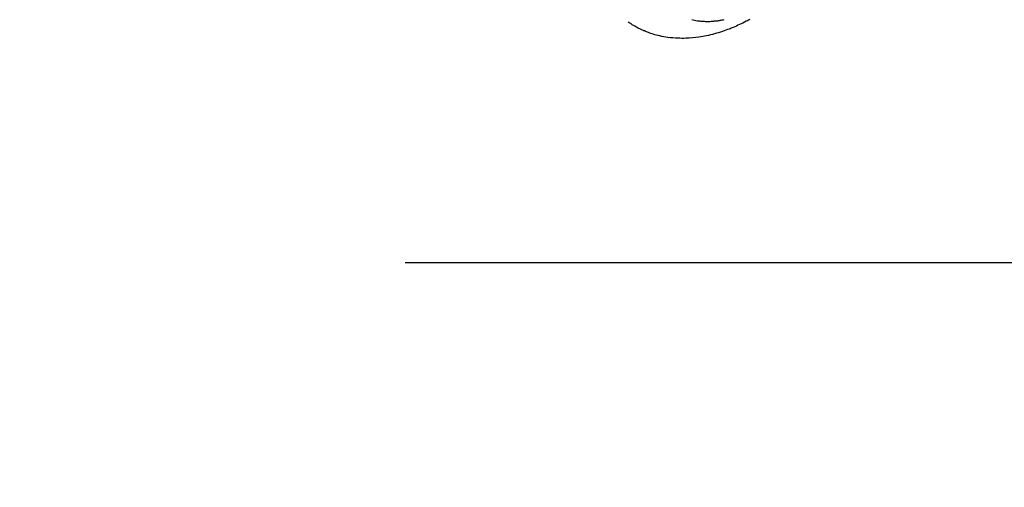
# Model space of a CAD drawing. Extents: x 28111 to 54247, y -21830 to -13430.
# Drawn here: x 44825 to 44948, y -15333 to -15275 of the extents above; entities that cross this region are included whole.
import ezdxf

# ---------------------------------------------------------------- set-up
doc = ezdxf.new("R2010")
doc.units = 0
doc.header["$LTSCALE"] = 50
doc.header["$MEASUREMENT"] = 0
doc.linetypes.add('HIDDEN', pattern=[0.375, 0.25, -0.125])
doc.layers.get('0').update_dxf_attribs({"linetype": 'CONTINUOUS'})
for name, color, linetype in [('150-機器', 8, 'CONTINUOUS'), ('160-文字', 254, 'CONTINUOUS'), ('166-寸法B', 11, 'CONTINUOUS')]:
    doc.layers.add(name, color=color, linetype=linetype)
doc.styles.add('KH001', font='txt')
doc.dimstyles.new('KH1xx030', dxfattribs={"dimscale": 30, "dimtxt": 2, "dimasz": 0.6, "dimexe": 0.3, "dimexo": 1.2, "dimgap": 0.5, "dimtad": 3, "dimdec": 1, "dimdsep": 46, "dimlunit": 6, "dimtxsty": 'KH001', "dimblk": 'DOT', "dimcen": 1, "dimdle": 1, "dimclrd": 256, "dimclre": 256, "dimclrt": 256, "dimadec": 0, "dimazin": 0, "dimtfac": 1, "dimtdec": 1, "dimtix": 1, "dimtmove": 2, "dimatfit": 3, "dimldrblk": 'CLOSEDBLANK', "dimfxl": 1, "dimtolj": 1, "dimtzin": 0, "dimlwd": -1, "dimlwe": -1, "dimarcsym": 0})

# ---------------------------------------------------------------- blocks, each defined once
blk = doc.blocks.new('_Dot')
at = {"color": 0, "linetype": 'ByBlock', "lineweight": -2}
blk.add_line((-0.5, 0), (-1, 0), dxfattribs=at)
at = {"color": 0, "linetype": 'ByBlock', "const_width": 0.5}
blk.add_lwpolyline([(-0.25, 0, 1), (0.25, 0, 1)], format="xyb", close=True, dxfattribs=at)
blk = doc.blocks.new('*D135')
at = {"layer": '166-寸法B', "transparency": 16777216}
for p, q in [((44891.01, -14780.06), (45035.16, -14780.06)), ((45026.16, -14798.06), (45026.16, -15287.06)), ((44873.41, -15305.06), (45035.16, -15305.06))]:
    blk.add_line(p, q, dxfattribs=at)
at = {"layer": '166-寸法B', "transparency": 16777216, "xscale": 18, "yscale": 18, "zscale": 18}
for p, rotation in [((45026.16, -14780.06), 90), ((45026.16, -15305.06), 270)]:
    blk.add_blockref('_Dot', p, dxfattribs=dict(at, rotation=rotation))
at = {"layer": '166-寸法B', "transparency": 16777216, "insert": (44979.97, -14913.84), "char_height": 60, "attachment_point": 5, "rotation": 90, "style": 'KH001'}
blk.add_mtext('\\A1;525', dxfattribs=at)
blk = doc.blocks.new('_ClosedBlank')
at = {"color": 0, "linetype": 'ByBlock', "lineweight": -2}
for p, q in [((-1, 0.1667), (0, 0)), ((-1, 0.1667), (-1, -0.1667)), ((0, 0), (-1, -0.1667))]:
    blk.add_line(p, q, dxfattribs=at)

msp = doc.modelspace()

# ---------------------------------------------------------------- linework, layer by layer
at = {"layer": '150-機器', "color": 13, "linetype": 'HIDDEN'}
for points in [[(44916.37, -15274.78), (44916.23, -15274.85), (44916.09, -15274.93), (44915.94, -15275), (44915.74, -15275.11), (44915.53, -15275.21), (44915.32, -15275.31), (44915.11, -15275.41), (44914.91, -15275.5), (44914.71, -15275.59), (44914.51, -15275.68), (44914.31, -15275.77), (44914.18, -15275.82), (44914.06, -15275.87), (44913.93, -15275.92), (44913.81, -15275.97), (44913.61, -15276.04), (44913.41, -15276.12), (44913.2, -15276.19), (44913, -15276.26), (44912.75, -15276.34), (44912.5, -15276.42), (44912.25, -15276.49), (44911.99, -15276.56), (44911.74, -15276.63), (44911.49, -15276.69), (44911.24, -15276.75), (44910.99, -15276.81), (44910.75, -15276.85), (44910.52, -15276.9), (44910.29, -15276.94), (44910.05, -15276.97), (44909.65, -15277.03), (44909.24, -15277.07), (44908.83, -15277.1), (44908.43, -15277.12), (44908.18, -15277.13), (44907.92, -15277.13), (44907.67, -15277.12), (44907.42, -15277.12), (44907.11, -15277.1), (44906.79, -15277.08), (44906.48, -15277.04), (44906.17, -15277), (44905.92, -15276.97), (44905.68, -15276.93), (44905.43, -15276.88), (44905.19, -15276.83), (44904.98, -15276.78), (44904.76, -15276.72), (44904.55, -15276.67), (44904.34, -15276.6), (44904.2, -15276.56), (44904.05, -15276.51), (44903.91, -15276.46), (44903.77, -15276.41), (44903.63, -15276.36), (44903.5, -15276.31), (44903.37, -15276.26), (44903.24, -15276.2), (44903.21, -15276.19), (44903.19, -15276.18), (44903.16, -15276.17), (44903.13, -15276.16), (44902.99, -15276.09), (44902.84, -15276.02), (44902.69, -15275.95), (44902.55, -15275.88), (44902.4, -15275.81), (44902.26, -15275.73), (44902.12, -15275.66), (44901.98, -15275.58), (44901.9, -15275.53), (44901.82, -15275.48), (44901.74, -15275.43), (44901.66, -15275.38), (44901.59, -15275.33), (44901.52, -15275.28), (44901.45, -15275.23), (44901.38, -15275.19), (44901.34, -15275.16), (44901.3, -15275.13), (44901.26, -15275.1), (44901.22, -15275.08)], [(44909.15, -15274.78), (44909.32, -15274.83), (44909.5, -15274.86), (44909.67, -15274.9), (44909.85, -15274.92), (44909.99, -15274.94), (44910.12, -15274.96), (44910.26, -15274.97), (44910.39, -15274.99), (44910.54, -15275), (44910.69, -15275), (44910.84, -15275.01), (44910.99, -15275.01), (44911.13, -15275.01), (44911.27, -15275.01), (44911.42, -15275.01), (44911.56, -15275), (44911.64, -15274.99), (44911.73, -15274.99), (44911.81, -15274.98), (44911.89, -15274.97), (44912, -15274.96), (44912.11, -15274.95), (44912.21, -15274.94), (44912.32, -15274.93), (44912.41, -15274.92), (44912.51, -15274.9), (44912.61, -15274.89), (44912.7, -15274.87), (44912.82, -15274.85), (44912.94, -15274.83), (44913.06, -15274.8), (44913.18, -15274.78)]]:
    msp.add_lwpolyline(points, dxfattribs=at)

# ---------------------------------------------------------------- dimensions: what is measured, and where the dimension line sits
at = {"layer": '166-寸法B'}
dim = msp.add_linear_dim(base=(45026.16, -15305.06), p1=(44855.01, -14780.06), p2=(44837.41, -15305.06), angle=90, dimstyle='KH1xx030', dxfattribs=at)
dim.commit()
dim.dimension.update_dxf_attribs({"geometry": '*D135', "text_midpoint": (44979.97, -14913.84), "dimtype": 128})

# ---------------------------------------------------------------- leaders
at = {"layer": '160-文字', "annotation_type": 0, "has_hookline": 1, "hookline_direction": 1}
for points, text_width in [([(45294.55, -15080.06), (44342.88, -16781.9), (44324.88, -16781.9)], 1240.2), ([(45570.6, -15086.82), (44580.63, -17029.32), (44562.63, -17029.32)], 1630.05)]:
    msp.add_leader(points, dimstyle='KH1xx030', override={"dimgap": 0.5, "dimtad": 1}, dxfattribs=dict(at, text_width=text_width))

doc.saveas('drawing.dxf')
